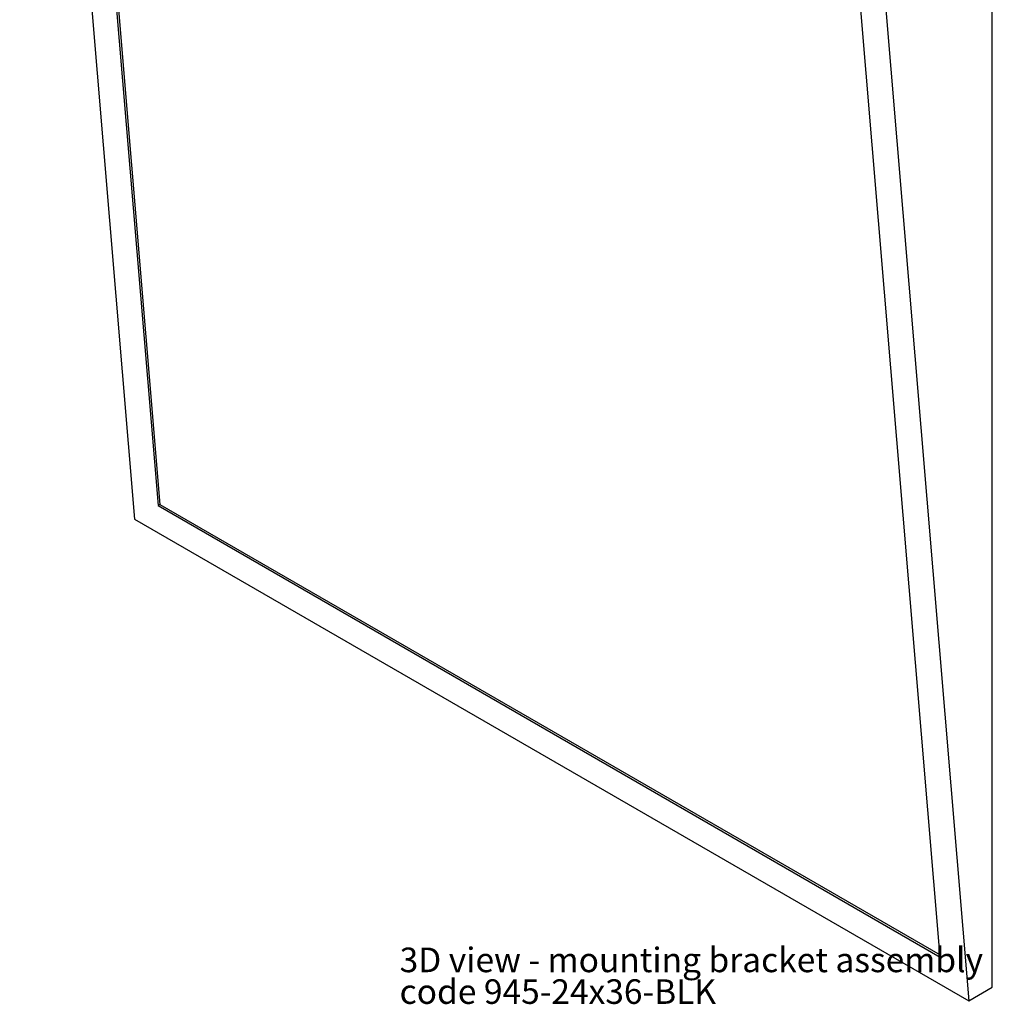
# Model space of a CAD drawing. Units: inches. Extents: x 0 to 90, y 0 to 120.
# Drawn here: x 48 to 68, y 66 to 86 of the extents above; entities that cross this region are included whole.
import ezdxf

# ---------------------------------------------------------------- set-up
doc = ezdxf.new("R2010")
doc.units = ezdxf.units.IN
doc.header["$MEASUREMENT"] = 0
doc.layers.add('NOTES', color=1, linetype='Continuous')
doc.styles.add('SLDTEXTSTYLE0', font='TXT', dxfattribs={"width": 0.605})

# ---------------------------------------------------------------- blocks, each defined once
blk = doc.blocks.new('SW_NOTE_0_2')
at = {"layer": 'NOTES', "color": 0, "char_height": 0.5, "attachment_point": 1, "style": 'SLDTEXTSTYLE0'}
for s, insert in [('3D view - mounting bracket assembly', (0, 0.645)), ('code 945-24x36-BLK', (0, 0))]:
    blk.add_mtext(s, dxfattribs=dict(at, insert=insert))

msp = doc.modelspace()

# ---------------------------------------------------------------- linework, layer by layer
at = {"color": 7, "linetype": 'Continuous', "lineweight": 25}
for p, q in [((48.4028233, 103.6109928), (50.7387795, 75.6882799)), ((48.9818194, 102.7231125), (51.2204435, 75.9638542)), ((49.020928, 102.7005356), (51.2556496, 75.9879248)), ((68.1901748, 66.1689613), (68.1901748, 95.6989462)), ((65.373386, 93.8140955), (67.7093422, 65.8913826)), ((67.130346, 66.7792629), (64.891722, 93.5385212)), ((51.2556496, 75.9879248), (51.2204435, 75.9638542)), ((51.2204435, 75.9638542), (67.130346, 66.7792629)), ((51.2556496, 75.9879248), (67.1264436, 66.8259104)), ((50.7387795, 75.6882799), (67.7093422, 65.8913826)), ((67.7093422, 65.8913826), (68.1901748, 66.1689613))]:
    msp.add_line(p, q, dxfattribs=at)

# ---------------------------------------------------------------- block references
at = {"layer": 'NOTES'}
msp.add_blockref('SW_NOTE_0_2', (56.131821, 66.327344), dxfattribs=at)

doc.saveas('drawing.dxf')
